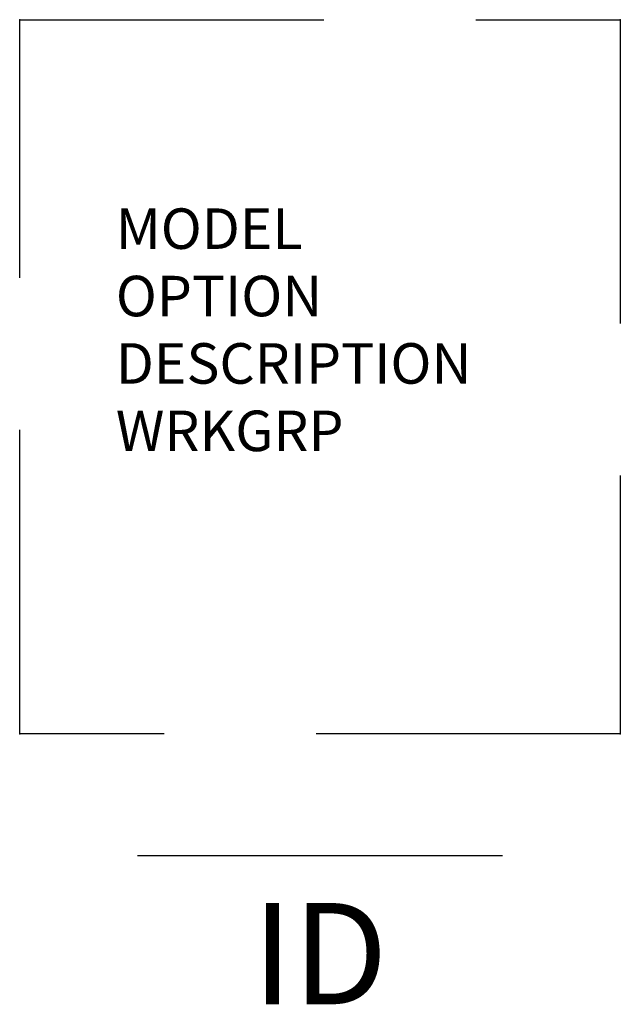
# Model space of a CAD drawing. Extents: x 0 to 14.8, y -6.7 to 17.6.
import ezdxf
from ezdxf.enums import TextEntityAlignment as Align

# ---------------------------------------------------------------- set-up
doc = ezdxf.new("R2010")
doc.units = 0
doc.header["$LTSCALE"] = 30
doc.header["$MEASUREMENT"] = 0
doc.linetypes.add('HIDDEN', pattern=[0.375, 0.25, -0.125])
doc.layers.add('AFUST-P', color=3, linetype='Continuous')
doc.layers.add('AFUST-P-TN', color=7, linetype='Continuous')

msp = doc.modelspace()

# ---------------------------------------------------------------- linework, layer by layer
at = {"layer": 'AFUST-P', "color": 4, "linetype": 'HIDDEN'}
for p, q in [((0, 17.625), (14.812, 17.625)), ((0, 0), (0, 17.625)), ((14.812, 17.625), (14.812, 0)), ((14.812, 0), (0, 0))]:
    msp.add_line(p, q, dxfattribs=at)
at = {"layer": 'AFUST-P', "color": 4, "linetype": 'Continuous'}
msp.add_line((2.906, -3), (11.906, -3), dxfattribs=at)
at = {"layer": 'AFUST-P'}
for p in [(0, 17.625), (14.812, 17.625), (0, 0), (14.812, 0)]:
    msp.add_point(p, dxfattribs=at)

# ---------------------------------------------------------------- texts
at = {"layer": 'AFUST-P', "color": 7, "linetype": 'Continuous', "flags": 9}
for tag, p, s in [('MODEL', (2.371, 11.968), 'PUSP24WFF'), ('DESCRIPTION', (2.371, 8.641), 'U-SERIES SUPPORTING PED,FILE/FILE,24"D')]:
    msp.add_attdef(tag, p, s, height=1, dxfattribs=at)
at = {"layer": 'AFUST-P', "color": 7, "flags": 9}
for tag, p, s in [('OPTION', (2.371, 10.304), 'WW24'), ('WRKGRP', (2.371, 6.977), '')]:
    msp.add_attdef(tag, p, s, height=1, dxfattribs=at)
at = {"layer": 'AFUST-P-TN', "flags": 8}
msp.add_attdef('ID', text='UWFF', height=2.5, dxfattribs=at).set_placement((7.406, -5.75), align=Align.MIDDLE)

doc.saveas('drawing.dxf')
